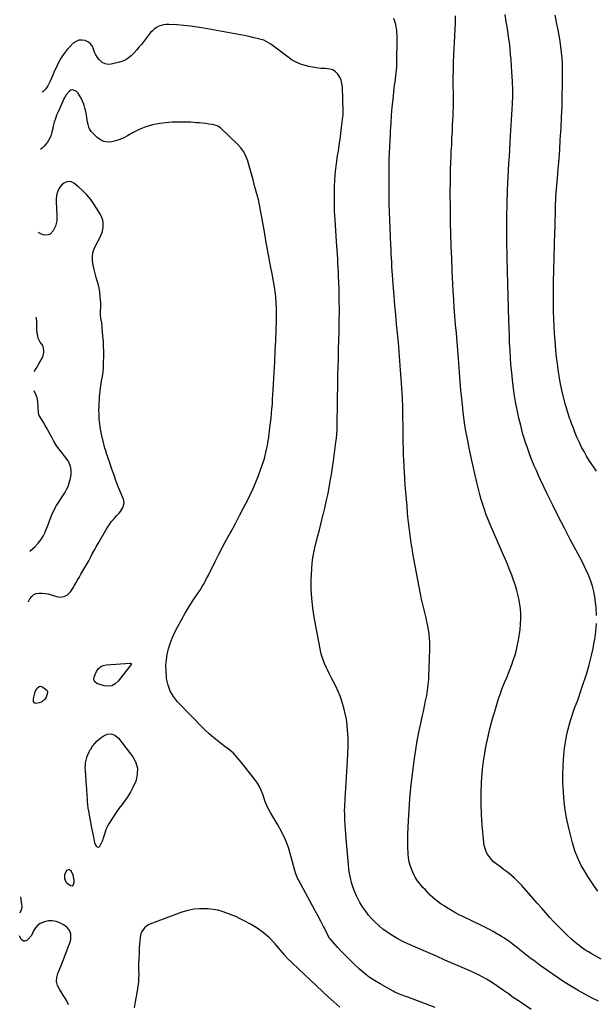
# Model space of a CAD drawing. Units: inches. Extents: x 1910955 to 1916391, y 448372 to 453723.
# Drawn here: x 1910969 to 1911575, y 448935 to 449970 of the extents above; entities that cross this region are included whole.
import ezdxf

# ---------------------------------------------------------------- set-up
doc = ezdxf.new("R2010")
doc.units = ezdxf.units.IN
doc.header["$MEASUREMENT"] = 0
for name, color, linetype in [('1', 7, 'Continuous'), ('7', 7, 'Continuous'), ('8', 7, 'Continuous')]:
    doc.layers.add(name, color=color, linetype=linetype)

msp = doc.modelspace()

# ---------------------------------------------------------------- linework, layer by layer
at = {"layer": '1', "color": 18}
msp.add_polyline3d([(1911025.7, 449068.9, 1918), (1911025.1, 449070.7, 1918), (1911023.6, 449074.5, 1918), (1911021.2, 449076.4, 1918), (1911018.4, 449075.3, 1918), (1911016, 449070.9, 1918), (1911016.1, 449067.1, 1918), (1911017.7, 449063.6, 1918), (1911018.9, 449062.2, 1918), (1911022.6, 449059.7, 1918), (1911024.1, 449059.4, 1918), (1911025.4, 449060.2, 1918), (1911026.4, 449062.7, 1918), (1911026.3, 449065.3, 1918), (1911025.7, 449068.9, 1918)], dxfattribs=at)
at = {"layer": '7', "color": 18}
for points in [[(1911575.5, 449343.6, 1928), (1911575.1, 449352, 1928), (1911574.6, 449357.3, 1928), (1911573.9, 449363, 1928), (1911572.8, 449368.7, 1928), (1911571.3, 449374.3, 1928), (1911569.5, 449379.7, 1928), (1911567.4, 449385.1, 1928), (1911565.1, 449390.5, 1928), (1911562.6, 449395.7, 1928), (1911560, 449400.9, 1928), (1911548, 449423.4, 1928), (1911541.8, 449435.3, 1928), (1911535.7, 449447.2, 1928), (1911529.7, 449459.3, 1928), (1911523.7, 449471.3, 1928), (1911516.9, 449485.4, 1928), (1911514.6, 449490.5, 1928), (1911512.3, 449495.7, 1928), (1911510.1, 449500.8, 1928), (1911508, 449506.1, 1928), (1911507.2, 449507.9, 1928), (1911505.6, 449512.2, 1928), (1911504, 449516.6, 1928), (1911502.5, 449520.9, 1928), (1911501, 449525.3, 1928), (1911499.6, 449529.7, 1928), (1911498.2, 449534.2, 1928), (1911497, 449538.6, 1928), (1911495.9, 449543.1, 1928), (1911493.9, 449551, 1928), (1911492, 449559.5, 1928), (1911490.3, 449568.1, 1928), (1911489, 449576.6, 1928), (1911487.8, 449585.3, 1928), (1911487.2, 449591.3, 1928), (1911486.4, 449599, 1928), (1911485.6, 449606.8, 1928), (1911485.1, 449614.5, 1928), (1911484.6, 449622.3, 1928), (1911484.2, 449630, 1928), (1911483.9, 449637.8, 1928), (1911483.6, 449645.6, 1928), (1911483.3, 449653.3, 1928), (1911481.6, 449718.6, 1928), (1911481.5, 449725.2, 1928), (1911481.4, 449731.7, 1928), (1911481.3, 449738.3, 1928), (1911481.3, 449744.9, 1928), (1911481.3, 449748.8, 1928), (1911481.3, 449753.4, 1928), (1911481.3, 449758, 1928), (1911481.3, 449762.6, 1928), (1911481.4, 449767.1, 1928), (1911481.5, 449771.7, 1928), (1911481.5, 449776.3, 1928), (1911481.7, 449780.9, 1928), (1911481.8, 449785.5, 1928), (1911482, 449790.4, 1928), (1911482.3, 449797.4, 1928), (1911482.6, 449804.4, 1928), (1911483, 449811.5, 1928), (1911483.4, 449818.5, 1928), (1911483.4, 449818.8, 1928), (1911483.9, 449826, 1928), (1911484.3, 449833.2, 1928), (1911484.8, 449840.4, 1928), (1911485.2, 449847.5, 1928), (1911487.2, 449881.1, 1928), (1911487.4, 449884, 1928), (1911487.5, 449886.9, 1928), (1911487.5, 449889.9, 1928), (1911487.6, 449892.8, 1928), (1911487.5, 449895.7, 1928), (1911487.5, 449898.6, 1928), (1911487.3, 449901.6, 1928), (1911487.2, 449904.5, 1928), (1911486.6, 449915, 1928), (1911486.2, 449921.1, 1928), (1911485.7, 449927.3, 1928), (1911485.2, 449933.4, 1928), (1911484.6, 449939.5, 1928), (1911483.9, 449945.6, 1928), (1911483.1, 449951.7, 1928), (1911482.2, 449957.8, 1928), (1911481.3, 449963.8, 1928), (1911480.7, 449967.5, 1928), (1911479.5, 449975.2, 1928)], [(1911507, 448929.4, 1922), (1911498.7, 448934.9, 1922), (1911493.4, 448938.4, 1922), (1911488.1, 448942, 1922), (1911482.9, 448945.7, 1922), (1911477.7, 448949.3, 1922), (1911474.4, 448951.7, 1922), (1911470.8, 448954.2, 1922), (1911467.2, 448956.6, 1922), (1911463.5, 448959, 1922), (1911459.8, 448961.3, 1922), (1911456, 448963.4, 1922), (1911452.1, 448965.5, 1922), (1911448.2, 448967.4, 1922), (1911444.2, 448969.3, 1922), (1911434.2, 448973.6, 1922), (1911425.2, 448977.5, 1922), (1911416.2, 448981.4, 1922), (1911407.2, 448985.3, 1922), (1911398.2, 448989.2, 1922), (1911377.3, 448998.3, 1922), (1911371.9, 449000.9, 1922), (1911366.6, 449003.6, 1922), (1911361.4, 449006.7, 1922), (1911356.4, 449009.9, 1922), (1911355.3, 449010.7, 1922), (1911351, 449013.8, 1922), (1911346.9, 449017.2, 1922), (1911343, 449020.8, 1922), (1911339.3, 449024.7, 1922), (1911335.8, 449028.7, 1922), (1911332.5, 449033, 1922), (1911329.6, 449037.4, 1922), (1911326.8, 449042, 1922), (1911325.1, 449045.2, 1922), (1911322.9, 449049.4, 1922), (1911321, 449053.8, 1922), (1911319.4, 449058.3, 1922), (1911318, 449062.9, 1922), (1911317, 449067.6, 1922), (1911316, 449072.3, 1922), (1911315.3, 449077, 1922), (1911314.8, 449081.8, 1922), (1911312.2, 449108.7, 1922), (1911311.8, 449113.6, 1922), (1911311.5, 449118.6, 1922), (1911311.2, 449123.5, 1922), (1911311, 449128.5, 1922), (1911310.8, 449134.4, 1922), (1911310.7, 449138.4, 1922), (1911310.8, 449142.5, 1922), (1911310.9, 449144.5, 1922), (1911311.1, 449148.6, 1922), (1911311.2, 449150.6, 1922), (1911313.9, 449191, 1922), (1911314.2, 449198.2, 1922), (1911314.4, 449205.5, 1922), (1911314.3, 449212.7, 1922), (1911314, 449220, 1922), (1911313.9, 449222.2, 1922), (1911313.4, 449228.3, 1922), (1911312.6, 449234.4, 1922), (1911311.4, 449240.3, 1922), (1911310, 449246.3, 1922), (1911308.2, 449252.1, 1922), (1911306.2, 449257.9, 1922), (1911303.9, 449263.5, 1922), (1911301.3, 449269.1, 1922), (1911296.7, 449278.2, 1922), (1911294.9, 449281.9, 1922), (1911293.1, 449285.6, 1922), (1911291.4, 449289.3, 1922), (1911289.7, 449293, 1922), (1911288.2, 449296.8, 1922), (1911286.9, 449300.7, 1922), (1911285.8, 449304.6, 1922), (1911284.9, 449308.6, 1922), (1911278.8, 449341.6, 1922), (1911277.2, 449351.5, 1922), (1911276.1, 449361.5, 1922), (1911275.6, 449371.6, 1922), (1911275.6, 449381.7, 1922), (1911275.7, 449385.6, 1922), (1911276.2, 449393.7, 1922), (1911277, 449401.8, 1922), (1911278.4, 449409.8, 1922), (1911280.2, 449417.7, 1922), (1911280.4, 449418.7, 1922), (1911282.3, 449426.1, 1922), (1911284.2, 449433.5, 1922), (1911286, 449441, 1922), (1911287.9, 449448.4, 1922), (1911288.1, 449449.2, 1922), (1911289.8, 449456.3, 1922), (1911291.4, 449463.3, 1922), (1911292.9, 449470.4, 1922), (1911294.3, 449477.5, 1922), (1911295.6, 449484.6, 1922), (1911296.8, 449491.8, 1922), (1911297.9, 449498.9, 1922), (1911298.9, 449506.1, 1922), (1911301.6, 449525.5, 1922), (1911301.9, 449527.7, 1922), (1911302.2, 449530, 1922), (1911302.5, 449534.5, 1922), (1911302.7, 449539, 1922), (1911302.8, 449543.5, 1922), (1911303.5, 449590, 1922), (1911303.6, 449594.2, 1922), (1911303.7, 449598.4, 1922), (1911303.8, 449602.7, 1922), (1911303.9, 449606.9, 1922), (1911304.1, 449611.1, 1922), (1911304.2, 449615.3, 1922), (1911304.3, 449619.5, 1922), (1911304.4, 449623.7, 1922), (1911304.9, 449641.4, 1922), (1911305.1, 449652.7, 1922), (1911305.2, 449664, 1922), (1911305.1, 449675.3, 1922), (1911304.8, 449686.6, 1922), (1911304.4, 449700.1, 1922), (1911304.2, 449704.7, 1922), (1911304, 449709.2, 1922), (1911303.7, 449713.8, 1922), (1911303.4, 449718.3, 1922), (1911303.1, 449722.9, 1922), (1911302.8, 449727.4, 1922), (1911302.5, 449731.9, 1922), (1911302.2, 449736.5, 1922), (1911300.6, 449759.7, 1922), (1911300.1, 449768.1, 1922), (1911299.9, 449776.5, 1922), (1911299.9, 449784.9, 1922), (1911300, 449793.3, 1922), (1911300.5, 449801.7, 1922), (1911301.1, 449810, 1922), (1911302.1, 449818.4, 1922), (1911303.3, 449826.7, 1922), (1911304.1, 449831.5, 1922), (1911305, 449837.7, 1922), (1911306, 449843.9, 1922), (1911306.8, 449850.1, 1922), (1911307.5, 449856.4, 1922), (1911308.8, 449867.6, 1922), (1911309, 449869.5, 1922), (1911309.1, 449872.1, 1922), (1911309.1, 449872.7, 1922), (1911308.4, 449899.1, 1922), (1911307.9, 449902.7, 1922), (1911307, 449906.2, 1922), (1911305.5, 449909.4, 1922), (1911303.5, 449912.4, 1922), (1911301, 449914.9, 1922), (1911298.2, 449916.8, 1922), (1911295, 449917.8, 1922), (1911290.1, 449918.4, 1922), (1911285.6, 449918.5, 1922), (1911281.3, 449918.9, 1922), (1911276.9, 449919.6, 1922), (1911272.6, 449920.5, 1922), (1911270.6, 449921, 1922), (1911265.4, 449922.6, 1922), (1911260.4, 449924.6, 1922), (1911255.7, 449927.2, 1922), (1911251.2, 449930.2, 1922), (1911233.2, 449943.8, 1922), (1911230.8, 449945.4, 1922), (1911228.3, 449946.8, 1922), (1911225.7, 449948, 1922), (1911222.9, 449948.9, 1922), (1911218.8, 449949.9, 1922), (1911215.4, 449950.7, 1922), (1911211.9, 449951.5, 1922), (1911208.4, 449952.2, 1922), (1911205, 449952.9, 1922), (1911162.6, 449960.7, 1922), (1911155.6, 449961.9, 1922), (1911148.6, 449962.9, 1922), (1911141.5, 449963.6, 1922), (1911134.4, 449964.2, 1922), (1911125.7, 449964.7, 1922), (1911123, 449964.7, 1922), (1911120.3, 449964.4, 1922), (1911117.7, 449963.7, 1922), (1911115.2, 449962.7, 1922), (1911112.8, 449961.4, 1922), (1911110.6, 449959.8, 1922), (1911108.6, 449958, 1922), (1911106.7, 449956, 1922), (1911097, 449943.7, 1922), (1911094.4, 449940.6, 1922), (1911091.8, 449937.6, 1922), (1911089, 449934.6, 1922), (1911086.2, 449931.8, 1922), (1911083.1, 449929.3, 1922), (1911079.9, 449927.2, 1922), (1911076.3, 449925.6, 1922), (1911072.6, 449924.5, 1922), (1911065.3, 449922.9, 1922), (1911061.9, 449922.7, 1922), (1911058.8, 449923.2, 1922), (1911055.9, 449924.7, 1922), (1911052.9, 449927.3, 1922), (1911050.9, 449929.9, 1922), (1911049.1, 449932.7, 1922), (1911047.8, 449935.6, 1922), (1911046.7, 449938.7, 1922), (1911045.5, 449941.6, 1922), (1911043.8, 449944, 1922), (1911041.5, 449945.9, 1922), (1911037.9, 449947.6, 1922), (1911034.5, 449948.2, 1922), (1911031.3, 449948, 1922), (1911028.3, 449946.8, 1922), (1911025.4, 449944.8, 1922), (1911021.6, 449941, 1922), (1911019.1, 449938.3, 1922), (1911016.8, 449935.5, 1922), (1911014.7, 449932.6, 1922), (1911012.8, 449929.5, 1922), (1911011, 449926.3, 1922), (1911009.3, 449923.1, 1922), (1911007.7, 449919.9, 1922), (1911006.1, 449916.6, 1922), (1911003.2, 449910, 1922), (1911002.5, 449908.3, 1922), (1911001, 449905, 1922), (1910999.4, 449901.6, 1922), (1910998.6, 449900, 1922), (1910996.5, 449896.9, 1922), (1910993.8, 449894, 1922), (1910992.5, 449893.5, 1922)], [(1911577.6, 448938.1, 1924), (1911570.3, 448941.8, 1924), (1911563.2, 448945.5, 1924), (1911556.1, 448949.4, 1924), (1911549.1, 448953.5, 1924), (1911542.2, 448957.7, 1924), (1911535.5, 448962.2, 1924), (1911528.8, 448966.8, 1924), (1911521.9, 448971.7, 1924), (1911516.4, 448975.7, 1924), (1911511, 448979.7, 1924), (1911505.6, 448983.8, 1924), (1911500.3, 448988, 1924), (1911495, 448992.2, 1924), (1911492.4, 448994.3, 1924), (1911489.7, 448996.3, 1924), (1911487, 448998.4, 1924), (1911484.3, 449000.4, 1924), (1911481.5, 449002.3, 1924), (1911478.7, 449004.2, 1924), (1911475.8, 449006, 1924), (1911472.9, 449007.7, 1924), (1911470.9, 449008.9, 1924), (1911466.9, 449011.2, 1924), (1911462.9, 449013.3, 1924), (1911458.9, 449015.4, 1924), (1911454.8, 449017.5, 1924), (1911435.8, 449026.7, 1924), (1911431.2, 449029, 1924), (1911426.7, 449031.4, 1924), (1911422.2, 449034, 1924), (1911417.8, 449036.6, 1924), (1911415.3, 449038.2, 1924), (1911412.2, 449040.2, 1924), (1911409.2, 449042.4, 1924), (1911406.3, 449044.7, 1924), (1911403.5, 449047.1, 1924), (1911400.7, 449049.6, 1924), (1911398.1, 449052.3, 1924), (1911395.6, 449055, 1924), (1911393.1, 449057.7, 1924), (1911390.1, 449061.2, 1924), (1911387.4, 449064.7, 1924), (1911385, 449068.3, 1924), (1911383, 449072.1, 1924), (1911381.2, 449076.1, 1924), (1911379.8, 449080.2, 1924), (1911378.7, 449084.4, 1924), (1911378, 449088.7, 1924), (1911377.5, 449093.1, 1924), (1911377.4, 449094.2, 1924), (1911377.2, 449099.2, 1924), (1911377.1, 449104.2, 1924), (1911377.1, 449109.1, 1924), (1911377.2, 449114.1, 1924), (1911377.8, 449127.5, 1924), (1911378.4, 449139.2, 1924), (1911379.2, 449150.8, 1924), (1911380.3, 449162.5, 1924), (1911381.7, 449174.1, 1924), (1911384.1, 449193.2, 1924), (1911385.5, 449202.4, 1924), (1911387, 449211.6, 1924), (1911388.8, 449220.8, 1924), (1911390.7, 449229.9, 1924), (1911392.4, 449236.9, 1924), (1911393.6, 449242.5, 1924), (1911394.8, 449248.1, 1924), (1911395.9, 449253.7, 1924), (1911397, 449259.4, 1924), (1911397.8, 449265, 1924), (1911398.6, 449270.7, 1924), (1911399.1, 449276.3, 1924), (1911399.4, 449282, 1924), (1911399.5, 449285.8, 1924), (1911399.7, 449290.7, 1924), (1911399.9, 449295.7, 1924), (1911400, 449300.6, 1924), (1911400.2, 449305.5, 1924), (1911400.2, 449306.8, 1924), (1911400.3, 449311.1, 1924), (1911400.2, 449315.4, 1924), (1911399.9, 449319.7, 1924), (1911399.5, 449324, 1924), (1911398.9, 449328.3, 1924), (1911398.2, 449332.5, 1924), (1911397.3, 449336.8, 1924), (1911396.3, 449341, 1924), (1911395.6, 449343.8, 1924), (1911394.2, 449349.4, 1924), (1911392.9, 449355, 1924), (1911391.7, 449360.7, 1924), (1911390.6, 449366.3, 1924), (1911383.6, 449403.1, 1924), (1911382.6, 449408.6, 1924), (1911381.6, 449414.1, 1924), (1911380.7, 449419.6, 1924), (1911379.9, 449425.1, 1924), (1911379.1, 449430.7, 1924), (1911378.4, 449436.2, 1924), (1911377.8, 449441.7, 1924), (1911377.3, 449447.3, 1924), (1911376.9, 449450.9, 1924), (1911376.3, 449458.3, 1924), (1911375.6, 449465.6, 1924), (1911375.1, 449473, 1924), (1911374.5, 449480.4, 1924), (1911373.6, 449494.1, 1924), (1911373.2, 449500.3, 1924), (1911372.9, 449506.5, 1924), (1911372.6, 449512.7, 1924), (1911372.5, 449518.9, 1924), (1911372.4, 449525.1, 1924), (1911372.3, 449531.3, 1924), (1911372.2, 449537.5, 1924), (1911372.1, 449543.7, 1924), (1911372, 449551.7, 1924), (1911371.8, 449561.9, 1924), (1911371.5, 449572.1, 1924), (1911371, 449582.3, 1924), (1911370.3, 449592.4, 1924), (1911369.6, 449601.4, 1924), (1911368.9, 449611.1, 1924), (1911368.1, 449620.8, 1924), (1911367.2, 449630.5, 1924), (1911366.3, 449640.2, 1924), (1911365.4, 449649.8, 1924), (1911364.5, 449659.5, 1924), (1911363.6, 449669.2, 1924), (1911362.9, 449678.9, 1924), (1911361.5, 449696.7, 1924), (1911361.1, 449701.2, 1924), (1911360.8, 449705.8, 1924), (1911360.5, 449710.3, 1924), (1911360.3, 449714.8, 1924), (1911360, 449719.3, 1924), (1911359.8, 449723.9, 1924), (1911359.6, 449728.4, 1924), (1911359.4, 449732.9, 1924), (1911358.3, 449759.4, 1924), (1911358, 449767.7, 1924), (1911357.7, 449776, 1924), (1911357.6, 449784.4, 1924), (1911357.5, 449792.7, 1924), (1911357.4, 449796, 1924), (1911357.4, 449802.7, 1924), (1911357.4, 449809.3, 1924), (1911357.5, 449816, 1924), (1911357.7, 449822.6, 1924), (1911357.9, 449829.3, 1924), (1911358.2, 449835.9, 1924), (1911358.5, 449842.6, 1924), (1911358.8, 449849.2, 1924), (1911359, 449852.6, 1924), (1911359.5, 449861, 1924), (1911360.1, 449869.3, 1924), (1911360.8, 449877.6, 1924), (1911361.6, 449885.9, 1924), (1911362.9, 449897.8, 1924), (1911363.3, 449900.9, 1924), (1911363.7, 449904, 1924), (1911364.1, 449907.2, 1924), (1911364.6, 449910.3, 1924), (1911365, 449913.4, 1924), (1911365.3, 449916.6, 1924), (1911365.5, 449919.7, 1924), (1911365.6, 449922.9, 1924), (1911365.9, 449951.4, 1924), (1911365.5, 449958.1, 1924), (1911364.5, 449964.6, 1924), (1911362.5, 449970.9, 1924)], [(1911580.3, 448982.2, 1926), (1911569.8, 448988.3, 1926), (1911567.2, 448989.9, 1926), (1911564.5, 448991.5, 1926), (1911561.9, 448993.2, 1926), (1911559.4, 448995, 1926), (1911556.9, 448996.9, 1926), (1911554.4, 448998.8, 1926), (1911552, 449000.8, 1926), (1911549.7, 449002.9, 1926), (1911544.5, 449007.8, 1926), (1911539.8, 449012.3, 1926), (1911535.2, 449017, 1926), (1911530.7, 449021.7, 1926), (1911526.3, 449026.6, 1926), (1911522, 449031.5, 1926), (1911517.7, 449036.4, 1926), (1911513.3, 449041.3, 1926), (1911509, 449046.2, 1926), (1911497, 449059.6, 1926), (1911494.5, 449062.3, 1926), (1911491.9, 449064.9, 1926), (1911489.2, 449067.4, 1926), (1911486.5, 449069.8, 1926), (1911483.6, 449072.2, 1926), (1911480.8, 449074.4, 1926), (1911477.9, 449076.7, 1926), (1911474.9, 449078.9, 1926), (1911470, 449082.6, 1926), (1911467.4, 449084.7, 1926), (1911465.1, 449087.1, 1926), (1911463, 449089.7, 1926), (1911461.1, 449092.4, 1926), (1911459.6, 449095.4, 1926), (1911458.4, 449098.5, 1926), (1911457.6, 449101.7, 1926), (1911457.1, 449105, 1926), (1911455.5, 449123.1, 1926), (1911454.8, 449134.3, 1926), (1911454.4, 449145.5, 1926), (1911454.4, 449156.8, 1926), (1911454.8, 449168, 1926), (1911455.1, 449173.2, 1926), (1911455.8, 449181.8, 1926), (1911456.8, 449190.4, 1926), (1911458.1, 449198.9, 1926), (1911459.7, 449207.5, 1926), (1911460.5, 449211.4, 1926), (1911461.9, 449217.9, 1926), (1911463.5, 449224.4, 1926), (1911465.2, 449230.9, 1926), (1911466.9, 449237.3, 1926), (1911467.8, 449240.3, 1926), (1911469.2, 449245.2, 1926), (1911470.7, 449250.1, 1926), (1911472.3, 449255, 1926), (1911474, 449259.8, 1926), (1911474.1, 449260.3, 1926), (1911475.8, 449264.9, 1926), (1911477.5, 449269.4, 1926), (1911479.3, 449273.9, 1926), (1911481.1, 449278.4, 1926), (1911483, 449282.9, 1926), (1911484.7, 449287.4, 1926), (1911486.4, 449292, 1926), (1911488.1, 449296.5, 1926), (1911488.4, 449297.3, 1926), (1911489.9, 449302.3, 1926), (1911491.4, 449307.4, 1926), (1911492.5, 449312.5, 1926), (1911493.4, 449317.6, 1926), (1911495.2, 449328.8, 1926), (1911495.8, 449334.2, 1926), (1911496.1, 449339.6, 1926), (1911496, 449345.1, 1926), (1911495.6, 449350.5, 1926), (1911495.3, 449352.9, 1926), (1911494.7, 449357.1, 1926), (1911493.9, 449361.3, 1926), (1911493, 449365.5, 1926), (1911491.9, 449369.6, 1926), (1911490.6, 449373.6, 1926), (1911489.3, 449377.7, 1926), (1911487.9, 449381.7, 1926), (1911486.5, 449385.7, 1926), (1911485.7, 449387.5, 1926), (1911483.8, 449392.4, 1926), (1911481.9, 449397.3, 1926), (1911479.9, 449402.2, 1926), (1911477.8, 449407, 1926), (1911463.7, 449439.1, 1926), (1911461.6, 449444.2, 1926), (1911459.5, 449449.4, 1926), (1911457.7, 449454.7, 1926), (1911455.9, 449460, 1926), (1911454.4, 449465.4, 1926), (1911452.8, 449470.8, 1926), (1911451.5, 449476.2, 1926), (1911450.1, 449481.7, 1926), (1911447, 449495.4, 1926), (1911445.2, 449503.3, 1926), (1911443.5, 449511.3, 1926), (1911441.8, 449519.3, 1926), (1911440.1, 449527.3, 1926), (1911438.6, 449535.3, 1926), (1911437.2, 449543.4, 1926), (1911436.1, 449551.4, 1926), (1911435.1, 449559.5, 1926), (1911434.9, 449561.8, 1926), (1911433.9, 449571, 1926), (1911433, 449580.2, 1926), (1911432.2, 449589.5, 1926), (1911431.5, 449598.7, 1926), (1911430.3, 449613.5, 1926), (1911429.6, 449622.4, 1926), (1911428.9, 449631.2, 1926), (1911428.2, 449640.1, 1926), (1911427.4, 449649, 1926), (1911426.7, 449657.9, 1926), (1911426, 449666.8, 1926), (1911425.5, 449675.6, 1926), (1911425, 449684.5, 1926), (1911423.9, 449705.6, 1926), (1911423.3, 449718.6, 1926), (1911422.8, 449731.5, 1926), (1911422.5, 449744.4, 1926), (1911422.2, 449757.3, 1926), (1911422, 449768.7, 1926), (1911421.9, 449776, 1926), (1911421.8, 449783.2, 1926), (1911421.8, 449790.5, 1926), (1911421.9, 449797.7, 1926), (1911422, 449805, 1926), (1911422.2, 449812.2, 1926), (1911422.5, 449819.4, 1926), (1911422.8, 449826.7, 1926), (1911422.9, 449831, 1926), (1911423.3, 449838.2, 1926), (1911423.6, 449845.3, 1926), (1911424, 449852.5, 1926), (1911424.3, 449859.7, 1926), (1911424.8, 449868.2, 1926), (1911424.9, 449871.1, 1926), (1911425, 449874, 1926), (1911425.1, 449876.9, 1926), (1911425.1, 449879.9, 1926), (1911425.1, 449882.8, 1926), (1911425.1, 449885.7, 1926), (1911425.1, 449888.6, 1926), (1911425.1, 449891.5, 1926), (1911425, 449901.3, 1926), (1911425, 449909.1, 1926), (1911425.1, 449916.9, 1926), (1911425.3, 449924.8, 1926), (1911425.7, 449932.6, 1926), (1911426.6, 449952.2, 1926), (1911426.9, 449959.4, 1926), (1911427.2, 449966.6, 1926), (1911427.4, 449973.8, 1926)], [(1910978.3, 449357.9, 1918), (1910978.4, 449358.1, 1918), (1910979.8, 449361.1, 1918), (1910981.7, 449363.5, 1918), (1910983.8, 449365.4, 1918), (1910986.5, 449366.5, 1918), (1910989.5, 449367.1, 1918), (1910992.7, 449367, 1918), (1910995.9, 449366.7, 1918), (1910999.1, 449366.1, 1918), (1911002.2, 449365.2, 1918), (1911007.6, 449363.3, 1918), (1911011.9, 449362.8, 1918), (1911015.9, 449363.3, 1918), (1911019.3, 449365.3, 1918), (1911022.4, 449368.4, 1918), (1911025.8, 449373.6, 1918), (1911026.8, 449375.2, 1918), (1911028.7, 449378.5, 1918), (1911029.6, 449380.2, 1918), (1911031.4, 449383.5, 1918), (1911033.3, 449386.8, 1918), (1911035.5, 449390.4, 1918), (1911037.6, 449393.9, 1918), (1911039.6, 449397.4, 1918), (1911041.6, 449400.9, 1918), (1911043.4, 449404.5, 1918), (1911045.4, 449408.3, 1918), (1911047.3, 449411.9, 1918), (1911049.3, 449415.5, 1918), (1911051.4, 449419, 1918), (1911061.1, 449435.6, 1918), (1911063.3, 449439, 1918), (1911065.6, 449442.3, 1918), (1911068.2, 449445.4, 1918), (1911070.9, 449448.3, 1918), (1911073.6, 449451.1, 1918), (1911074.9, 449452.7, 1918), (1911077.2, 449456.1, 1918), (1911078, 449458, 1918), (1911078.8, 449461.8, 1918), (1911078.1, 449465.7, 1918), (1911073.1, 449478, 1918), (1911070.6, 449484.4, 1918), (1911068.2, 449490.9, 1918), (1911065.9, 449497.4, 1918), (1911063.7, 449504, 1918), (1911060.1, 449514.8, 1918), (1911059.8, 449515.9, 1918), (1911059, 449518.2, 1918), (1911058, 449521.7, 1918), (1911057.4, 449524, 1918), (1911055.1, 449534.1, 1918), (1911054, 449539.4, 1918), (1911053.2, 449544.7, 1918), (1911052.7, 449550.1, 1918), (1911052.5, 449555.4, 1918), (1911052.4, 449558.9, 1918), (1911052.5, 449562.6, 1918), (1911052.5, 449566.3, 1918), (1911052.8, 449570, 1918), (1911053, 449573.6, 1918), (1911053.6, 449579, 1918), (1911053.6, 449580, 1918), (1911054.2, 449584.9, 1918), (1911054.6, 449586.9, 1918), (1911055.2, 449590.1, 1918), (1911056, 449594.8, 1918), (1911056.7, 449599.4, 1918), (1911057.1, 449604.1, 1918), (1911057.3, 449608.9, 1918), (1911057.4, 449616, 1918), (1911057.4, 449621.3, 1918), (1911057.2, 449626.6, 1918), (1911057, 449631.8, 1918), (1911056.6, 449637.1, 1918), (1911055.9, 449645.9, 1918), (1911055.8, 449647.6, 1918), (1911055.3, 449651, 1918), (1911054.6, 449654.2, 1918), (1911054.4, 449655.8, 1918), (1911053.9, 449659.4, 1918), (1911053.9, 449662, 1918), (1911054.1, 449664.4, 1918), (1911054.3, 449666.9, 1918), (1911054.3, 449669.4, 1918), (1911054.3, 449672, 1918), (1911054.1, 449674.5, 1918), (1911053.8, 449678.6, 1918), (1911053.3, 449683.1, 1918), (1911052.6, 449687.6, 1918), (1911051.6, 449692, 1918), (1911050.3, 449696.3, 1918), (1911049.5, 449698.6, 1918), (1911048.3, 449702.9, 1918), (1911047.2, 449707.2, 1918), (1911046.3, 449711.6, 1918), (1911045.7, 449716.1, 1918), (1911045.6, 449720.4, 1918), (1911046.1, 449724.7, 1918), (1911047.3, 449728.8, 1918), (1911049.1, 449732.8, 1918), (1911053, 449739.8, 1918), (1911054.5, 449742.8, 1918), (1911055.7, 449745.9, 1918), (1911056.4, 449749.1, 1918), (1911056.9, 449752.4, 1918), (1911056.9, 449755.7, 1918), (1911056.4, 449758.9, 1918), (1911055.4, 449761.9, 1918), (1911053.9, 449764.9, 1918), (1911047.2, 449775.5, 1918), (1911043.7, 449780.6, 1918), (1911039.8, 449785.4, 1918), (1911035.5, 449789.8, 1918), (1911030.9, 449793.9, 1918), (1911026.1, 449797.8, 1918), (1911023.6, 449799.1, 1918), (1911021.1, 449799.7, 1918), (1911018.6, 449799.3, 1918), (1911016, 449798.2, 1918), (1911015.5, 449797.9, 1918), (1911013.4, 449796.1, 1918), (1911011.5, 449794.1, 1918), (1911010.1, 449791.8, 1918), (1911009, 449789.4, 1918), (1911008.2, 449786.7, 1918), (1911007.7, 449784, 1918), (1911007.4, 449781.2, 1918), (1911007.4, 449778.4, 1918), (1911008.2, 449764.2, 1918), (1911008.2, 449761.3, 1918), (1911008, 449758.4, 1918), (1911007.5, 449755.6, 1918), (1911006.8, 449752.8, 1918), (1911006.5, 449751.8, 1918), (1911004.4, 449747.6, 1918), (1911001.1, 449744.4, 1918), (1910999.1, 449743.4, 1918), (1910994.9, 449743.2, 1918), (1910991.8, 449744.3, 1918), (1910989.3, 449745.8, 1918), (1910988.6, 449746.4, 1918)], [(1910984.7, 449600, 1916), (1910985.1, 449600.8, 1916), (1910986.5, 449603.1, 1916), (1910987.8, 449605.4, 1916), (1910989.2, 449607.8, 1916), (1910991.7, 449612.3, 1916), (1910993.2, 449615.4, 1916), (1910994.4, 449619.8, 1916), (1910994.5, 449621.8, 1916), (1910993.6, 449626.1, 1916), (1910992.3, 449628.6, 1916), (1910990.7, 449630.9, 1916), (1910988.6, 449634.8, 1916), (1910988, 449637.5, 1916), (1910987.5, 449639.8, 1916), (1910987, 449644.4, 1916), (1910986.9, 449646.7, 1916), (1910986.9, 449651.5, 1916), (1910986.9, 449653.1, 1916), (1910986.2, 449657, 1916), (1910986.2, 449657, 1916)], [(1910979.7, 449411, 1916), (1910979.7, 449411, 1916), (1910985.3, 449416.1, 1916), (1910988.5, 449419.5, 1916), (1910991.3, 449423, 1916), (1910993.7, 449426.9, 1916), (1910995.7, 449431, 1916), (1910996.6, 449433.1, 1916), (1910997.9, 449436.4, 1916), (1910999.2, 449439.7, 1916), (1911000.5, 449443, 1916), (1911001.7, 449446.3, 1916), (1911003, 449449.5, 1916), (1911004.5, 449452.7, 1916), (1911006.1, 449455.8, 1916), (1911007.9, 449458.9, 1916), (1911016.5, 449472.5, 1916), (1911018.4, 449475.8, 1916), (1911020, 449479.2, 1916), (1911021.2, 449482.8, 1916), (1911022.1, 449486.4, 1916), (1911022.8, 449489.5, 1916), (1911023.1, 449491.7, 1916), (1911023.1, 449496.1, 1916), (1911022.4, 449500.1, 1916), (1911021.2, 449503.8, 1916), (1911019.9, 449506.1, 1916), (1911017.6, 449509.3, 1916), (1911013.2, 449514.7, 1916), (1911010.3, 449518.6, 1916), (1911007.5, 449522.5, 1916), (1911005, 449526.6, 1916), (1911002.7, 449530.8, 1916), (1911002.1, 449532, 1916), (1911000.1, 449535.8, 1916), (1910998, 449539.6, 1916), (1910995.8, 449543.3, 1916), (1910993.6, 449547, 1916), (1910989.5, 449553.8, 1916), (1910989.1, 449554.8, 1916), (1910988.9, 449556.5, 1916), (1910988, 449568.3, 1916), (1910987.7, 449570.2, 1916), (1910987.3, 449572.2, 1916), (1910985.9, 449575.9, 1916), (1910984.2, 449579.5, 1916), (1910984.2, 449579.5, 1916)], [(1911576.9, 449053.7, 1928), (1911573.3, 449058.7, 1928), (1911569.9, 449063.9, 1928), (1911566.5, 449069.1, 1928), (1911563.9, 449073.2, 1928), (1911559.6, 449080.6, 1928), (1911555.9, 449088.3, 1928), (1911552.9, 449096.3, 1928), (1911550.4, 449104.5, 1928), (1911546.4, 449120.1, 1928), (1911544.1, 449130.7, 1928), (1911542.2, 449141.3, 1928), (1911541.1, 449152.1, 1928), (1911540.5, 449162.9, 1928), (1911540.3, 449168.4, 1928), (1911540.3, 449176.5, 1928), (1911540.4, 449184.5, 1928), (1911540.9, 449192.6, 1928), (1911541.6, 449200.7, 1928), (1911541.9, 449203.9, 1928), (1911542.8, 449210.3, 1928), (1911543.9, 449216.7, 1928), (1911545.3, 449223, 1928), (1911547, 449229.3, 1928), (1911548.2, 449233, 1928), (1911549.5, 449237.4, 1928), (1911551, 449241.7, 1928), (1911552.5, 449246, 1928), (1911554.1, 449250.3, 1928), (1911555.8, 449254.5, 1928), (1911557.3, 449258.8, 1928), (1911558.8, 449263.1, 1928), (1911560.3, 449267.5, 1928), (1911565.3, 449283, 1928), (1911567.8, 449291.6, 1928), (1911570.1, 449300.1, 1928), (1911572, 449308.8, 1928), (1911573.6, 449317.6, 1928), (1911573.8, 449318.4, 1928), (1911574.8, 449326.8, 1928), (1911575.5, 449335.2, 1928)], [(1910969.7, 449031, 1918), (1910970.9, 449034.4, 1918), (1910971.5, 449037, 1918), (1910971.5, 449038.4, 1918), (1910971.4, 449039.7, 1918), (1910970.1, 449047.8, 1918)], [(1911305.7, 448931.9, 1918), (1911299.5, 448937.3, 1918), (1911293.5, 448942.7, 1918), (1911287.5, 448948.3, 1918), (1911249.7, 448984.1, 1918), (1911249.1, 448984.7, 1918), (1911247.7, 448986.3, 1918), (1911247.5, 448986.7, 1918), (1911237.3, 448998.7, 1918), (1911231.6, 449004.6, 1918), (1911225.5, 449010.1, 1918), (1911218.8, 449014.8, 1918), (1911211.8, 449019.1, 1918), (1911205.2, 449022.5, 1918), (1911200.7, 449024.8, 1918), (1911196.2, 449027, 1918), (1911191.5, 449028.9, 1918), (1911186.9, 449030.8, 1918), (1911182.1, 449032.4, 1918), (1911177.3, 449033.7, 1918), (1911172.3, 449034.5, 1918), (1911167.3, 449035.1, 1918), (1911164.6, 449035.3, 1918), (1911158.2, 449035.3, 1918), (1911152, 449034.8, 1918), (1911145.8, 449033.5, 1918), (1911139.7, 449031.6, 1918), (1911105.8, 449018.9, 1918), (1911103.7, 449017.9, 1918), (1911100.2, 449015.2, 1918), (1911097.5, 449011.5, 1918), (1911096.5, 449009.4, 1918), (1911095.6, 449005, 1918), (1911094.8, 448994.5, 1918), (1911094.5, 448988.8, 1918), (1911094.2, 448983.2, 1918), (1911094.1, 448977.5, 1918), (1911094.1, 448971.9, 1918), (1911094.2, 448965.2, 1918), (1911094.1, 448962.9, 1918), (1911093.9, 448958.3, 1918), (1911093.3, 448953.7, 1918), (1911093, 448951.4, 1918), (1911092.2, 448946.9, 1918), (1911090.5, 448937.6, 1918), (1911089.3, 448931.1, 1918)], [(1911020.4, 448934.3, 1918), (1911018.9, 448937.8, 1918), (1911016.9, 448941.2, 1918), (1911014.8, 448944.5, 1918), (1911013.8, 448946.1, 1918), (1911010.8, 448950.7, 1918), (1911008.9, 448954.7, 1918), (1911007.9, 448958.8, 1918), (1911008.1, 448963, 1918), (1911009.1, 448967.3, 1918), (1911012.6, 448975.8, 1918), (1911014.6, 448980.8, 1918), (1911016.5, 448985.9, 1918), (1911018.5, 448991, 1918), (1911020.4, 448996.1, 1918), (1911022.3, 449001.3, 1918), (1911022.9, 449003.8, 1918), (1911022.7, 449008.7, 1918), (1911022, 449011.1, 1918), (1911020.7, 449013.4, 1918), (1911019.1, 449015.4, 1918), (1911017.2, 449017, 1918), (1911015.1, 449018.4, 1918), (1911011.3, 449020.3, 1918), (1911007.4, 449021.8, 1918), (1911003.3, 449022.6, 1918), (1910999.2, 449022.5, 1918), (1910995.1, 449021.7, 1918), (1910990.7, 449019.8, 1918), (1910987.8, 449017.8, 1918), (1910985.5, 449015.1, 1918), (1910983.6, 449011.9, 1918), (1910982.6, 449009.5, 1918), (1910981.4, 449007.3, 1918), (1910978.3, 449003.5, 1918), (1910976.4, 449001.8, 1918), (1910974.6, 449001.2, 1918), (1910972.9, 449001.2, 1918), (1910971.5, 449002.1, 1918), (1910970.2, 449003.5, 1918), (1910969.2, 449006.2, 1918), (1910969, 449006.9, 1918)]]:
    msp.add_polyline3d(points, dxfattribs=at)
at = {"layer": '8', "color": 18}
for points in [[(1911575.4, 449495.1, 1930), (1911571.9, 449500.3, 1930), (1911570.9, 449501.8, 1930), (1911568, 449506.4, 1930), (1911565.1, 449511, 1930), (1911562.5, 449515.7, 1930), (1911559.9, 449520.5, 1930), (1911557.6, 449525.3, 1930), (1911555.3, 449530.2, 1930), (1911553.2, 449535.2, 1930), (1911551.3, 449540.3, 1930), (1911549, 449546.3, 1930), (1911548.2, 449548.6, 1930), (1911547.3, 449550.9, 1930), (1911545.7, 449555.6, 1930), (1911544.9, 449557.9, 1930), (1911543.5, 449562.6, 1930), (1911542.9, 449565, 1930), (1911540.3, 449575.6, 1930), (1911538.8, 449582.1, 1930), (1911537.4, 449588.7, 1930), (1911536.3, 449595.2, 1930), (1911535.2, 449601.8, 1930), (1911534.4, 449608.4, 1930), (1911533.6, 449615.1, 1930), (1911532.9, 449621.7, 1930), (1911532.3, 449628.3, 1930), (1911532, 449632, 1930), (1911531.4, 449639.7, 1930), (1911530.9, 449647.4, 1930), (1911530.6, 449655.1, 1930), (1911530.3, 449662.8, 1930), (1911530.2, 449670.5, 1930), (1911530.2, 449678.2, 1930), (1911530.3, 449685.9, 1930), (1911530.4, 449693.6, 1930), (1911531.9, 449746.6, 1930), (1911532, 449751, 1930), (1911532.1, 449755.4, 1930), (1911532.2, 449759.9, 1930), (1911532.3, 449764.3, 1930), (1911532.3, 449768.3, 1930), (1911532.4, 449773.2, 1930), (1911532.5, 449775.6, 1930), (1911532.7, 449780.5, 1930), (1911532.9, 449782.9, 1930), (1911533.3, 449787.8, 1930), (1911534.6, 449803, 1930), (1911535.4, 449813, 1930), (1911536.2, 449823.1, 1930), (1911536.9, 449833.1, 1930), (1911537.5, 449843.2, 1930), (1911538.3, 449856.1, 1930), (1911538.8, 449867.3, 1930), (1911539.3, 449878.4, 1930), (1911539.6, 449889.6, 1930), (1911539.8, 449900.7, 1930), (1911539.9, 449911, 1930), (1911539.8, 449917.1, 1930), (1911539.7, 449923.1, 1930), (1911539.3, 449929.1, 1930), (1911538.8, 449935.1, 1930), (1911538.1, 449941.1, 1930), (1911537.3, 449947, 1930), (1911536.4, 449953, 1930), (1911535.3, 449958.9, 1930), (1911534, 449965.2, 1930), (1911532.2, 449974.3, 1930)], [(1911405.9, 448931.5, 1920), (1911377, 448942.2, 1920), (1911375.1, 448943, 1920), (1911371.2, 448944.4, 1920), (1911367.3, 448945.9, 1920), (1911363.6, 448947.7, 1920), (1911361.8, 448948.6, 1920), (1911348.1, 448956.2, 1920), (1911342.2, 448959.7, 1920), (1911336.5, 448963.5, 1920), (1911331.2, 448967.7, 1920), (1911326, 448972.2, 1920), (1911320.7, 448977.2, 1920), (1911316.2, 448981.5, 1920), (1911311.8, 448985.8, 1920), (1911307.5, 448990.3, 1920), (1911303.3, 448994.9, 1920), (1911295.6, 449003.5, 1920), (1911295.3, 449003.8, 1920), (1911294.3, 449005.2, 1920), (1911293.9, 449006, 1920), (1911293.7, 449006.3, 1920), (1911288.5, 449016.6, 1920), (1911285.6, 449022.1, 1920), (1911282.8, 449027.6, 1920), (1911279.9, 449033, 1920), (1911277, 449038.5, 1920), (1911262.1, 449065.6, 1920), (1911261.5, 449066.8, 1920), (1911260.4, 449069.2, 1920), (1911259.1, 449072.9, 1920), (1911258.4, 449075.4, 1920), (1911254.2, 449091, 1920), (1911251.6, 449099.5, 1920), (1911248.5, 449107.8, 1920), (1911244.7, 449115.8, 1920), (1911240.4, 449123.6, 1920), (1911233, 449135.8, 1920), (1911231.2, 449138.9, 1920), (1911229.5, 449142.1, 1920), (1911228.8, 449143.8, 1920), (1911227.4, 449147.1, 1920), (1911226.9, 449148.8, 1920), (1911225.1, 449154.5, 1920), (1911223.4, 449158.9, 1920), (1911221.4, 449163.1, 1920), (1911219, 449167.2, 1920), (1911216.3, 449171, 1920), (1911202, 449189.4, 1920), (1911197.8, 449194.3, 1920), (1911193.4, 449199, 1920), (1911188.5, 449203.1, 1920), (1911183.3, 449207, 1920), (1911178.1, 449210.9, 1920), (1911173, 449214.9, 1920), (1911168.2, 449219.2, 1920), (1911163.5, 449223.7, 1920), (1911135.1, 449252.8, 1920), (1911130.8, 449258.2, 1920), (1911127.3, 449264, 1920), (1911125, 449270.4, 1920), (1911123.5, 449277.1, 1920), (1911123.3, 449279.4, 1920), (1911122.9, 449285.3, 1920), (1911122.8, 449291.2, 1920), (1911123.3, 449297, 1920), (1911124.2, 449302.9, 1920), (1911125.6, 449308.6, 1920), (1911127.3, 449314.2, 1920), (1911129.4, 449319.7, 1920), (1911131.9, 449325.1, 1920), (1911135.3, 449331.9, 1920), (1911139.1, 449339, 1920), (1911143, 449346, 1920), (1911147.2, 449352.9, 1920), (1911151.6, 449359.6, 1920), (1911156.8, 449367.2, 1920), (1911158.7, 449370.1, 1920), (1911160.5, 449373.1, 1920), (1911162.2, 449376.1, 1920), (1911163.9, 449379.1, 1920), (1911165.5, 449382.2, 1920), (1911167.1, 449385.3, 1920), (1911168.6, 449388.4, 1920), (1911170.2, 449391.5, 1920), (1911174.6, 449400.3, 1920), (1911178.4, 449407.8, 1920), (1911182.2, 449415.3, 1920), (1911186.2, 449422.7, 1920), (1911190.3, 449430, 1920), (1911191.3, 449431.8, 1920), (1911195.8, 449440.1, 1920), (1911200.2, 449448.4, 1920), (1911204.5, 449456.7, 1920), (1911208.8, 449465.2, 1920), (1911211.3, 449470.3, 1920), (1911214.4, 449477, 1920), (1911217.4, 449483.7, 1920), (1911220.1, 449490.6, 1920), (1911222.6, 449497.5, 1920), (1911225.3, 449505.3, 1920), (1911226.3, 449508.4, 1920), (1911227.2, 449511.5, 1920), (1911228, 449514.6, 1920), (1911228.7, 449517.8, 1920), (1911229.4, 449520.9, 1920), (1911229.9, 449524.1, 1920), (1911230.4, 449527.3, 1920), (1911230.9, 449530.5, 1920), (1911232.2, 449540.9, 1920), (1911232.8, 449545.8, 1920), (1911233.4, 449550.8, 1920), (1911233.9, 449555.7, 1920), (1911234.3, 449560.7, 1920), (1911234.7, 449565.6, 1920), (1911235, 449570.6, 1920), (1911235.3, 449575.6, 1920), (1911235.6, 449580.5, 1920), (1911236.6, 449598.8, 1920), (1911237.2, 449610, 1920), (1911237.8, 449621.2, 1920), (1911238.2, 449632.4, 1920), (1911238.6, 449643.6, 1920), (1911239, 449653.7, 1920), (1911239.1, 449659.8, 1920), (1911239, 449666, 1920), (1911238.7, 449672.1, 1920), (1911238.2, 449678.3, 1920), (1911237.5, 449684.4, 1920), (1911236.7, 449690.5, 1920), (1911235.7, 449696.6, 1920), (1911234.5, 449702.7, 1920), (1911233.2, 449709.3, 1920), (1911231.4, 449718.6, 1920), (1911229.6, 449728, 1920), (1911227.9, 449737.4, 1920), (1911226.3, 449746.8, 1920), (1911222.4, 449769.4, 1920), (1911221.7, 449773.2, 1920), (1911221, 449776.8, 1920), (1911220.1, 449780.5, 1920), (1911219.1, 449784.2, 1920), (1911218.1, 449787.8, 1920), (1911217.1, 449791.4, 1920), (1911216.1, 449795.1, 1920), (1911215.2, 449798.7, 1920), (1911214.5, 449801.3, 1920), (1911213.2, 449806.3, 1920), (1911211.9, 449811.2, 1920), (1911210.5, 449816.1, 1920), (1911209, 449821, 1920), (1911208.9, 449821.4, 1920), (1911206.9, 449826.2, 1920), (1911204.6, 449830.8, 1920), (1911201.5, 449835, 1920), (1911198.1, 449838.9, 1920), (1911181.1, 449855.1, 1920), (1911180.1, 449856, 1920), (1911176.8, 449858, 1920), (1911174.4, 449858.9, 1920), (1911171.9, 449859.4, 1920), (1911167.9, 449860, 1920), (1911164.7, 449860.5, 1920), (1911161.4, 449860.9, 1920), (1911158.1, 449861.2, 1920), (1911154.8, 449861.4, 1920), (1911148.5, 449861.9, 1920), (1911142, 449862.1, 1920), (1911135.6, 449862.1, 1920), (1911129.1, 449861.8, 1920), (1911122.7, 449861.1, 1920), (1911116.3, 449860.4, 1920), (1911108.8, 449859, 1920), (1911101.6, 449857, 1920), (1911094.6, 449854.1, 1920), (1911087.8, 449850.7, 1920), (1911082.4, 449847.5, 1920), (1911078.4, 449845.5, 1920), (1911074.3, 449843.7, 1920), (1911070.1, 449842.3, 1920), (1911065.8, 449841.2, 1920), (1911061.6, 449840.9, 1920), (1911057.6, 449841.5, 1920), (1911053.9, 449843.2, 1920), (1911050.5, 449845.7, 1920), (1911046, 449850.2, 1920), (1911044.3, 449852.2, 1920), (1911042.8, 449854.3, 1920), (1911041.8, 449856.7, 1920), (1911040.9, 449859.4, 1920), (1911040.3, 449861.9, 1920), (1911039.9, 449864.4, 1920), (1911039.5, 449866.9, 1920), (1911039.2, 449869.4, 1920), (1911038.8, 449871.9, 1920), (1911038.3, 449874.4, 1920), (1911037.7, 449876.8, 1920), (1911036.5, 449880.9, 1920), (1911035.2, 449884, 1920), (1911033.8, 449887, 1920), (1911032, 449889.9, 1920), (1911030, 449892.6, 1920), (1911028.6, 449894.2, 1920), (1911024.8, 449896, 1920), (1911022.9, 449895.5, 1920), (1911021, 449894.3, 1920), (1911017.9, 449890.8, 1920), (1911016.4, 449888.2, 1920), (1911015.9, 449887.1, 1920), (1911015.6, 449886.6, 1920), (1911009.7, 449873.6, 1920), (1911007.9, 449869.2, 1920), (1911007, 449867, 1920), (1911006.2, 449864.7, 1920), (1911005.2, 449861.8, 1920), (1911004.3, 449857.8, 1920), (1911004, 449856.1, 1920), (1911003.9, 449855.3, 1920), (1911003, 449851.3, 1920), (1911002.2, 449848.5, 1920), (1911001.1, 449845.9, 1920), (1910999.8, 449843.4, 1920), (1910998.2, 449841, 1920), (1910994.8, 449836.6, 1920), (1910992.8, 449834.6, 1920), (1910990.9, 449833.2, 1920)], [(1911086.4, 449292.4, 1920), (1911086.2, 449291.8, 1920), (1911072.6, 449274.3, 1920), (1911069.4, 449271.5, 1920), (1911065.9, 449269.6, 1920), (1911062, 449269.2, 1920), (1911057.8, 449269.6, 1920), (1911050, 449272.1, 1920), (1911048, 449273.6, 1920), (1911047.1, 449276.1, 1920), (1911047.4, 449278.9, 1920), (1911047.6, 449279.7, 1920), (1911049.8, 449284.7, 1920), (1911051.6, 449287.4, 1920), (1911053.9, 449289.6, 1920), (1911056.7, 449290.9, 1920), (1911059.8, 449291.7, 1920), (1911085.2, 449293.4, 1920), (1911085.5, 449293.4, 1920), (1911086, 449293.1, 1920), (1911086.2, 449292.9, 1920), (1911086.4, 449292.4, 1920)], [(1910983.5, 449255.4, 1920), (1910983.9, 449257.7, 1920), (1910984.8, 449261.8, 1920), (1910985.4, 449263.5, 1920), (1910987, 449266.6, 1920), (1910989.4, 449268.8, 1920), (1910990.7, 449269.2, 1920), (1910992, 449269, 1920), (1910993.3, 449268.3, 1920), (1910997.4, 449264.9, 1920), (1910998.2, 449263.7, 1920), (1910998.2, 449262.3, 1920), (1910996.7, 449257.7, 1920), (1910995.5, 449255.5, 1920), (1910991.9, 449252.4, 1920), (1910989.6, 449251.6, 1920), (1910986.5, 449251, 1920), (1910984.7, 449251.5, 1920), (1910983.7, 449253, 1920), (1910983.5, 449255.4, 1920)], [(1911039.7, 449158.8, 1920), (1911039.5, 449161.6, 1920), (1911039.3, 449164.4, 1920), (1911038.1, 449180.6, 1920), (1911038, 449183.3, 1920), (1911038.1, 449186.1, 1920), (1911038.4, 449188.8, 1920), (1911038.8, 449191.6, 1920), (1911039.5, 449194.2, 1920), (1911040.4, 449196.8, 1920), (1911041.6, 449199.3, 1920), (1911042.9, 449201.8, 1920), (1911043.7, 449203.1, 1920), (1911045.7, 449206, 1920), (1911047.9, 449208.8, 1920), (1911050.3, 449211.3, 1920), (1911053, 449213.7, 1920), (1911056.7, 449216.7, 1920), (1911061.1, 449218.6, 1920), (1911065.3, 449219.1, 1920), (1911069.2, 449217.6, 1920), (1911073, 449214.6, 1920), (1911087.9, 449194.8, 1920), (1911091, 449189, 1920), (1911092.8, 449183.1, 1920), (1911092.7, 449176.8, 1920), (1911091.4, 449170.4, 1920), (1911091, 449169.5, 1920), (1911088.5, 449163.5, 1920), (1911085.5, 449157.7, 1920), (1911082.1, 449152.3, 1920), (1911078.3, 449147, 1920), (1911076.3, 449144.4, 1920), (1911073.3, 449140.5, 1920), (1911070.5, 449136.5, 1920), (1911067.7, 449132.4, 1920), (1911065.1, 449128.3, 1920), (1911062.7, 449124.4, 1920), (1911061.5, 449122.1, 1920), (1911060.3, 449119.8, 1920), (1911059.4, 449117.3, 1920), (1911058.6, 449114.8, 1920), (1911058, 449112.5, 1920), (1911056.6, 449108.4, 1920), (1911056, 449107.1, 1920), (1911053, 449100.7, 1920), (1911051.8, 449099.8, 1920), (1911050.3, 449100.3, 1920), (1911048.4, 449103.5, 1920), (1911048, 449104.7, 1920), (1911047.2, 449108.8, 1920), (1911046.5, 449112.1, 1920), (1911045.8, 449115.4, 1920), (1911045.1, 449118.7, 1920), (1911044.5, 449122, 1920), (1911041.6, 449137.8, 1920), (1911041.1, 449141.1, 1920), (1911040.7, 449144.4, 1920), (1911040.5, 449147.7, 1920), (1911040.2, 449151, 1920), (1911040.1, 449153.3, 1920), (1911039.9, 449156.1, 1920), (1911039.7, 449158.8, 1920)]]:
    msp.add_polyline3d(points, dxfattribs=at)

doc.saveas('drawing.dxf')
